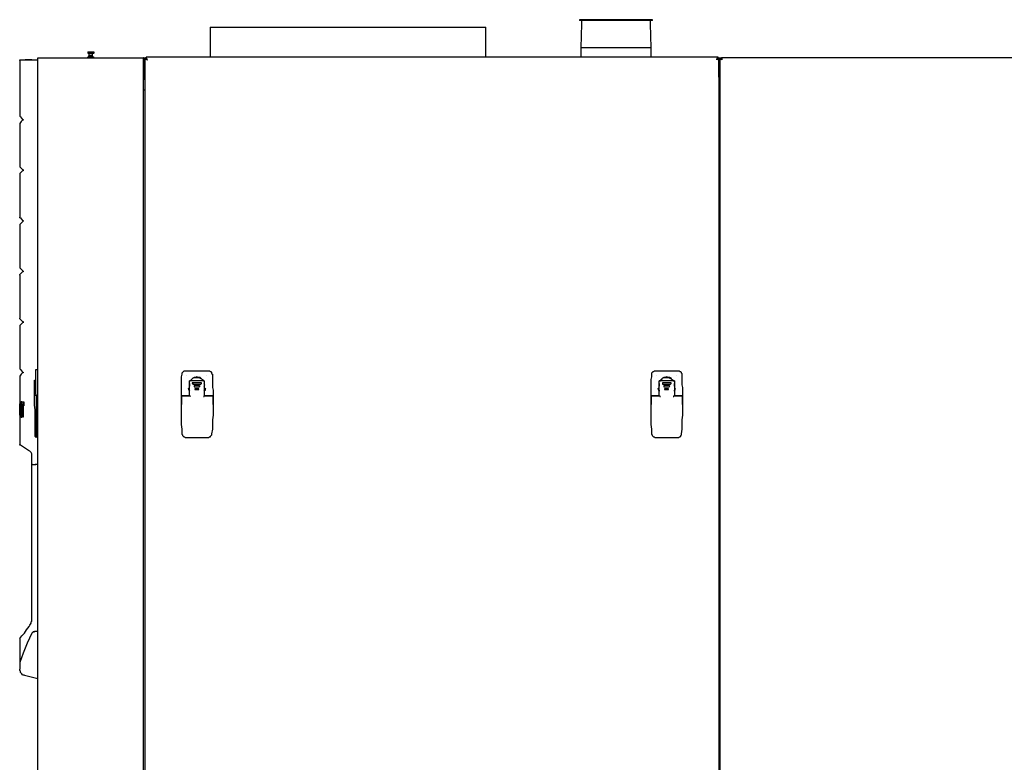
# Model space of a CAD drawing. Units: inches. Extents: x 4.71 to 12.7, y 0.9 to 10.52.
# Drawn here: x 8.61 to 10.66, y 2.76 to 4.3 of the extents above; entities that cross this region are included whole.
import ezdxf

# ---------------------------------------------------------------- set-up
doc = ezdxf.new("R2010")
doc.units = ezdxf.units.IN
doc.header["$MEASUREMENT"] = 0
doc.layers.add('Layer 1', color=7, linetype='Continuous')

msp = doc.modelspace()

# ---------------------------------------------------------------- linework, layer by layer
at = {"layer": 'Layer 1', "color": 7, "lineweight": 25}
for points in [[(9.9278, 4.3042), (9.9278, 4.3042), (9.9264, 4.3042), (9.925, 4.3042), (9.9222, 4.3042), (9.9194, 4.3042), (9.9167, 4.3042), (9.9125, 4.3042), (9.9083, 4.3042), (9.9042, 4.3042), (9.8986, 4.3042), (9.8944, 4.3042), (9.8889, 4.3042), (9.8819, 4.3042), (9.8764, 4.3042), (9.8694, 4.3042), (9.8639, 4.3042), (9.8569, 4.3042), (9.85, 4.3042), (9.8431, 4.3042), (9.8375, 4.3042), (9.8306, 4.3042), (9.825, 4.3042), (9.8181, 4.3042), (9.8125, 4.3042), (9.8069, 4.3042), (9.8014, 4.3042), (9.7972, 4.3042), (9.7931, 4.3042), (9.7889, 4.3042), (9.7861, 4.3042), (9.7833, 4.3042), (9.7806, 4.3042), (9.7792, 4.3042), (9.7778, 4.3042), (9.7764, 4.3042)], [(9.7764, 4.3042), (9.7764, 4.3028)], [(9.9278, 4.3028), (9.9278, 4.3028), (9.9264, 4.3028), (9.925, 4.3028), (9.9222, 4.3028), (9.9194, 4.3028), (9.9167, 4.3028), (9.9125, 4.3028), (9.9083, 4.3028), (9.9042, 4.3028), (9.8986, 4.3028), (9.8944, 4.3028), (9.8889, 4.3028), (9.8819, 4.3028), (9.8764, 4.3028), (9.8694, 4.3028), (9.8639, 4.3028), (9.8569, 4.3028), (9.85, 4.3028), (9.8431, 4.3028), (9.8375, 4.3028), (9.8306, 4.3028), (9.825, 4.3028), (9.8181, 4.3028), (9.8125, 4.3028), (9.8069, 4.3028), (9.8014, 4.3028), (9.7972, 4.3028), (9.7931, 4.3028), (9.7889, 4.3028), (9.7861, 4.3028), (9.7833, 4.3028), (9.7806, 4.3028), (9.7792, 4.3028), (9.7778, 4.3028), (9.7764, 4.3028)], [(9.7806, 4.2958), (9.7792, 4.2458)], [(9.7806, 4.3028), (9.7806, 4.2958)], [(9.9236, 4.2958), (9.9236, 4.3028)], [(9.925, 4.2458), (9.9236, 4.2958)], [(9.9278, 4.3028), (9.9278, 4.3042)], [(9.0097, 4.2889), (9.0097, 4.2889), (9.0111, 4.2889), (9.0125, 4.2889), (9.0139, 4.2889), (9.0167, 4.2889), (9.0194, 4.2889), (9.0236, 4.2889), (9.0278, 4.2889), (9.0319, 4.2889), (9.0375, 4.2889), (9.0431, 4.2889), (9.05, 4.2889), (9.0569, 4.2889), (9.0639, 4.2889), (9.0708, 4.2889), (9.0792, 4.2889), (9.0875, 4.2889), (9.0972, 4.2889), (9.1069, 4.2889), (9.1167, 4.2889), (9.1264, 4.2889), (9.1375, 4.2889), (9.1472, 4.2889), (9.1583, 4.2889), (9.1708, 4.2889), (9.1819, 4.2889), (9.1944, 4.2889), (9.2056, 4.2889), (9.2181, 4.2889), (9.2306, 4.2889), (9.2431, 4.2889), (9.2556, 4.2889), (9.2681, 4.2889), (9.2819, 4.2889), (9.2944, 4.2889), (9.3069, 4.2889), (9.3194, 4.2889), (9.3333, 4.2889), (9.3458, 4.2889), (9.3583, 4.2889), (9.3708, 4.2889), (9.3833, 4.2889), (9.3944, 4.2889), (9.4069, 4.2889), (9.4181, 4.2889), (9.4306, 4.2889), (9.4417, 4.2889), (9.4528, 4.2889), (9.4625, 4.2889), (9.4736, 4.2889), (9.4833, 4.2889), (9.4931, 4.2889), (9.5014, 4.2889), (9.5097, 4.2889), (9.5181, 4.2889), (9.5264, 4.2889), (9.5333, 4.2889), (9.5403, 4.2889), (9.5472, 4.2889), (9.5528, 4.2889), (9.5583, 4.2889), (9.5639, 4.2889), (9.5681, 4.2889), (9.5708, 4.2889), (9.575, 4.2889), (9.5778, 4.2889), (9.5792, 4.2889), (9.5806, 4.2889), (9.5819, 4.2889)], [(9.0097, 4.2889), (9.0097, 4.2264)], [(9.5819, 4.2264), (9.5819, 4.2889)], [(8.7556, 4.2375), (8.7556, 4.2347)], [(8.7556, 4.2375), (8.7681, 4.2375)], [(8.7556, 4.2347), (8.7583, 4.2333)], [(8.7556, 4.2347), (8.7681, 4.2347)], [(8.7583, 4.2292), (8.7583, 4.2333)], [(8.7653, 4.2333), (8.7583, 4.2333)], [(8.7681, 4.2347), (8.7653, 4.2333)], [(8.7653, 4.2292), (8.7653, 4.2333)], [(8.7681, 4.2375), (8.7681, 4.2347)], [(9.8889, 4.2458), (9.8833, 4.2458), (9.8764, 4.2458), (9.8708, 4.2458), (9.8639, 4.2458), (9.8583, 4.2458), (9.8514, 4.2458), (9.8444, 4.2458), (9.8375, 4.2458), (9.8319, 4.2458), (9.825, 4.2458), (9.8194, 4.2458), (9.8139, 4.2458), (9.8083, 4.2458), (9.8028, 4.2458), (9.7986, 4.2458), (9.7944, 4.2458), (9.7903, 4.2458), (9.7875, 4.2458), (9.7847, 4.2458), (9.7819, 4.2458), (9.7806, 4.2458), (9.7792, 4.2458)], [(9.7792, 4.2458), (9.7792, 4.2264)], [(9.925, 4.2458), (9.925, 4.2458), (9.9236, 4.2458), (9.9208, 4.2458), (9.9194, 4.2458), (9.9153, 4.2458), (9.9125, 4.2458), (9.9083, 4.2458), (9.9042, 4.2458), (9.9, 4.2458), (9.8944, 4.2458), (9.8889, 4.2458)], [(9.925, 4.2264), (9.925, 4.2458)], [(8.6139, 4.2208), (8.6139, 4.2208)], [(8.6139, 4.2208), (8.6264, 4.2208), (8.6403, 4.2208)], [(8.6389, 4.2208), (8.625, 4.2208), (8.6139, 4.2194)], [(8.6139, 4.2194), (8.6139, 4.2194), (8.6139, 4.2208)], [(8.6139, 4.2194), (8.6139, 4.1042)], [(8.6403, 4.2208), (8.6403, 4.2208), (8.6417, 4.2208), (8.6431, 4.2208), (8.6444, 4.2208)], [(8.6444, 4.2208), (8.6458, 4.2208), (8.6486, 4.2208), (8.6514, 4.2208)], [(8.6514, 4.225), (8.6514, 4.225), (8.6528, 4.225), (8.6542, 4.225), (8.6556, 4.225)], [(8.6514, 1.1208), (8.6514, 4.225)], [(8.6556, 4.225), (8.8667, 4.225)], [(8.7569, 4.2278), (8.7556, 4.2264)], [(8.7556, 4.225), (8.7556, 4.2264)], [(8.7569, 4.2264), (8.7556, 4.2264)], [(8.7569, 4.2292), (8.7569, 4.2264)], [(8.7583, 4.2292), (8.7583, 4.2292), (8.7569, 4.2292)], [(8.7653, 4.2264), (8.7653, 4.2264), (8.7639, 4.2264), (8.7625, 4.2264), (8.7611, 4.2264), (8.7597, 4.2264), (8.7583, 4.2264), (8.7569, 4.2264)], [(8.7569, 4.2264), (8.7569, 4.2264)], [(8.7653, 4.2292), (8.7639, 4.2292), (8.7625, 4.2292), (8.7611, 4.2292), (8.7597, 4.2292), (8.7583, 4.2292)], [(8.7597, 4.2264), (8.7597, 4.225)], [(8.7639, 4.225), (8.7639, 4.2264)], [(8.7653, 4.2264), (8.7653, 4.2292)], [(8.7653, 4.2292), (8.7653, 4.2292)], [(8.7653, 4.2278), (8.7681, 4.2264)], [(8.7681, 4.2264), (8.7653, 4.2264)], [(8.7653, 4.2264), (8.7653, 4.2264)], [(8.7681, 4.225), (8.7681, 4.2264)], [(8.8667, 4.225), (8.8681, 4.225), (8.8694, 4.225), (8.8708, 4.225)], [(8.8708, 1.1208), (8.8708, 4.225)], [(8.8736, 4.2208), (8.8736, 4.2222), (8.8722, 4.2236), (8.8722, 4.225), (8.8708, 4.225)], [(8.8708, 4.2208), (8.8708, 4.2222)], [(8.8708, 4.1847), (8.8708, 4.2208)], [(8.8736, 4.225), (8.8736, 4.2236)], [(8.8736, 4.225), (8.875, 4.225)], [(8.8736, 4.225), (8.875, 4.2236)], [(8.8764, 4.2236), (8.8736, 4.2236)], [(8.8736, 4.2236), (8.875, 4.2236), (8.875, 4.2222), (8.8764, 4.2222), (8.8778, 4.2222), (8.8792, 4.2208)], [(8.8736, 4.2236), (8.8736, 1.1181)], [(8.8736, 4.1847), (8.8736, 4.2208)], [(8.8764, 4.225), (8.8764, 4.225), (8.875, 4.225), (8.875, 4.2236)], [(8.8764, 4.2236), (8.8764, 4.2264)], [(10.0639, 4.2264), (8.8764, 4.2264)], [(8.8792, 4.2208), (8.8778, 4.2236), (8.8764, 4.225), (8.8764, 4.2264)], [(8.8764, 4.2264), (8.8764, 4.2264)], [(9.0097, 4.2264), (8.8764, 4.2264)], [(8.8778, 4.2264), (8.8764, 4.2264)], [(8.8764, 4.2236), (8.8764, 4.2236), (8.8764, 4.2222), (8.8778, 4.2222), (8.8778, 4.2208), (8.8792, 4.2208)], [(8.8792, 4.2208), (8.8778, 4.2222), (8.8778, 4.2236), (8.8764, 4.2236)], [(8.8764, 4.2236), (8.8778, 4.2222), (8.8792, 4.2222)], [(8.8778, 4.2236), (8.8778, 4.2236), (8.8764, 4.2236), (8.8764, 4.2222)], [(8.8764, 4.2222), (8.8778, 4.2222), (8.8792, 4.2222)], [(9.7792, 4.2264), (9.5819, 4.2264)], [(10.0639, 4.2264), (9.925, 4.2264)], [(10.0639, 4.2264), (10.0625, 4.225), (10.0611, 4.2236), (10.0611, 4.2222), (10.0611, 4.2208)], [(10.0639, 4.2236), (10.0625, 4.2236), (10.0611, 4.2222), (10.0611, 4.2208)], [(10.0611, 4.2208), (10.0611, 4.2222), (10.0625, 4.2222), (10.0639, 4.2236)], [(10.0611, 4.2208), (10.0625, 4.2222), (10.0639, 4.2222), (10.0653, 4.2236)], [(10.0611, 4.2208), (10.0611, 4.2208)], [(10.0639, 4.2264), (10.0625, 4.2264)], [(10.0639, 4.2236), (10.0639, 4.2264)], [(10.0639, 4.2264), (10.0639, 4.2264)], [(10.0639, 4.225), (10.0653, 4.225)], [(10.0639, 4.2236), (10.0653, 4.2236)], [(10.0653, 4.225), (10.0708, 4.225)], [(10.0653, 4.225), (10.0653, 4.225), (10.0653, 4.2236), (10.0653, 4.2222), (10.0653, 4.2208)], [(10.0653, 4.2236), (10.0653, 1.1181)], [(10.0653, 4.2236), (10.0708, 4.2236)], [(10.0653, 4.1847), (10.0653, 4.2208)], [(10.0681, 1.1194), (10.0681, 4.2222)], [(10.0681, 4.2222), (10.0694, 4.2222)], [(10.0681, 4.2222), (10.0681, 4.2222), (10.0694, 4.2222), (10.0708, 4.2222), (10.0722, 4.2208)], [(10.0694, 4.2222), (10.0708, 4.2222), (10.0722, 4.2208)], [(10.0708, 4.225), (10.0708, 4.2236)], [(11.2278, 4.225), (10.0708, 4.225)], [(10.0722, 4.2208), (10.0722, 4.2222), (10.0722, 4.2236), (10.0722, 4.225), (10.0708, 4.225)], [(10.0708, 4.225), (10.0708, 4.225)], [(10.0708, 4.2236), (10.0708, 4.225)], [(10.0722, 4.2208), (10.0722, 4.2222), (10.0722, 4.2236), (10.0708, 4.2236)], [(10.0708, 4.2236), (10.0708, 4.2236)], [(10.0722, 4.2208), (10.0722, 4.2208)], [(8.8708, 4.1847), (8.8722, 4.1847), (8.8722, 4.1833), (8.8722, 4.1819), (8.8736, 4.1819), (8.8736, 4.1806)], [(8.8708, 4.1806), (8.8736, 4.1806)], [(8.8736, 4.1847), (8.8736, 4.1847), (8.8736, 4.1833)], [(10.0653, 4.1847), (10.0653, 4.1847), (10.0653, 4.1833), (10.0653, 4.1819), (10.0653, 4.1806)], [(10.0653, 4.1806), (10.0653, 4.1806)], [(8.8708, 4.1583), (8.8708, 4.1583), (8.8722, 4.1583), (8.8736, 4.1583)], [(10.0653, 4.1583), (10.0653, 4.1583), (10.0667, 4.1583), (10.0681, 4.1583)], [(8.6139, 4.1042), (8.6139, 4.1042)], [(8.6139, 4.1042), (8.6153, 4.1028), (8.6194, 4.0972), (8.6208, 4.0972)], [(8.6208, 4.0958), (8.6194, 4.0958), (8.6167, 4.0931), (8.6139, 4.0889)], [(8.6208, 4.0972), (8.6208, 4.0972)], [(8.6208, 4.0972), (8.6208, 4.0972), (8.6208, 4.0958)], [(8.6208, 4.0972), (8.6208, 4.0972), (8.6208, 4.0958)], [(8.6208, 4.0958), (8.6208, 4.0958)], [(8.6139, 4.0889), (8.6139, 3.9986)], [(8.6139, 4.0889), (8.6139, 4.0889)], [(8.6139, 3.9986), (8.6139, 3.9986)], [(8.6139, 3.9986), (8.6153, 3.9972), (8.6194, 3.9931), (8.6208, 3.9917)], [(8.6208, 3.9903), (8.6194, 3.9903), (8.6167, 3.9875), (8.6139, 3.9847)], [(8.6208, 3.9931), (8.6208, 3.9931), (8.6208, 3.9917), (8.6208, 3.9903)], [(8.6208, 3.9917), (8.6208, 3.9917)], [(8.6208, 3.9917), (8.6208, 3.9917), (8.6208, 3.9903)], [(8.6208, 3.9903), (8.6208, 3.9903)], [(8.6139, 3.9847), (8.6139, 3.8944)], [(8.6139, 3.9847), (8.6139, 3.9847)], [(8.6139, 3.8931), (8.6139, 3.8931), (8.6139, 3.8944)], [(8.6139, 3.8931), (8.6153, 3.8931), (8.6194, 3.8875), (8.6208, 3.8875)], [(8.6208, 3.8861), (8.6194, 3.8847), (8.6167, 3.8819), (8.6139, 3.8792)], [(8.6208, 3.8875), (8.6208, 3.8875)], [(8.6208, 3.8875), (8.6208, 3.8875), (8.6208, 3.8861)], [(8.6208, 3.8875), (8.6208, 3.8875), (8.6208, 3.8861)], [(8.6208, 3.8861), (8.6208, 3.8861)], [(8.6139, 3.8792), (8.6139, 3.7889)], [(8.6139, 3.8792), (8.6139, 3.8792)], [(8.6139, 3.7889), (8.6139, 3.7889)], [(8.6139, 3.7889), (8.6153, 3.7875), (8.6194, 3.7833), (8.6208, 3.7819)], [(8.6208, 3.7806), (8.6194, 3.7806), (8.6167, 3.7778), (8.6139, 3.775)], [(8.6139, 3.7736), (8.6139, 3.7736), (8.6139, 3.775)], [(8.6139, 3.7736), (8.6139, 3.6847)], [(8.6208, 3.7819), (8.6208, 3.7819)], [(8.6208, 3.7819), (8.6208, 3.7819), (8.6208, 3.7806)], [(8.6208, 3.7819), (8.6208, 3.7819), (8.6208, 3.7806)], [(8.6208, 3.7806), (8.6208, 3.7806)], [(8.6139, 3.6833), (8.6139, 3.6833), (8.6139, 3.6847)], [(8.6139, 3.6833), (8.6153, 3.6819), (8.6194, 3.6778), (8.6208, 3.6778)], [(8.6208, 3.6764), (8.6194, 3.675), (8.6167, 3.6722), (8.6139, 3.6694)], [(8.6139, 3.6694), (8.6139, 3.5792)], [(8.6139, 3.6694), (8.6139, 3.6694)], [(8.6208, 3.6778), (8.6208, 3.6778)], [(8.6208, 3.6778), (8.6208, 3.6778), (8.6208, 3.6764)], [(8.6208, 3.6778), (8.6208, 3.6778), (8.6208, 3.6764), (8.6208, 3.675)], [(8.6208, 3.6764), (8.6208, 3.6764)], [(8.6139, 3.5792), (8.6139, 3.5792)], [(8.6139, 3.5792), (8.6153, 3.5778), (8.6194, 3.5722), (8.6208, 3.5722)], [(8.6208, 3.5708), (8.6194, 3.5708), (8.6167, 3.5681), (8.6139, 3.5639)], [(8.6139, 3.5639), (8.6139, 3.5111)], [(8.6139, 3.5639), (8.6139, 3.5639)], [(8.6208, 3.5722), (8.6208, 3.5722)], [(8.6208, 3.5722), (8.6208, 3.5722), (8.6208, 3.5708)], [(8.6208, 3.5722), (8.6208, 3.5722), (8.6208, 3.5708)], [(8.6208, 3.5708), (8.6208, 3.5708)], [(8.6472, 3.5764), (8.6472, 3.5764), (8.6472, 3.5778)], [(8.6472, 3.5778), (8.6514, 3.5778)], [(8.6472, 3.5694), (8.6472, 3.5708), (8.6472, 3.5722), (8.6472, 3.5736), (8.6472, 3.575), (8.6472, 3.5764)], [(8.6472, 3.5264), (8.6472, 3.5306), (8.6472, 3.5361), (8.6472, 3.5417), (8.6472, 3.5472), (8.6472, 3.5528), (8.6472, 3.5583), (8.6472, 3.5639), (8.6472, 3.5694)], [(8.6514, 3.5764), (8.6514, 3.5764), (8.6514, 3.5778)], [(8.95, 3.5236), (8.95, 3.5292), (8.95, 3.5347), (8.95, 3.5403), (8.95, 3.5458), (8.95, 3.5514), (8.95, 3.5569), (8.95, 3.5625), (8.9514, 3.5681)], [(8.9514, 3.5681), (8.9514, 3.5694), (8.9514, 3.5708), (8.9528, 3.5722), (8.9542, 3.5736), (8.9556, 3.575), (8.9569, 3.575), (8.9597, 3.575)], [(8.9597, 3.575), (9.0056, 3.575)], [(8.9611, 3.5653), (8.9611, 3.5653)], [(8.9611, 3.5653), (8.9611, 3.5653)], [(8.9958, 3.5542), (8.9958, 3.5556), (8.9931, 3.5569), (8.9903, 3.5597), (8.9889, 3.5611), (8.9847, 3.5611), (8.9819, 3.5625), (8.9792, 3.5611), (8.9764, 3.5611), (8.9736, 3.5597), (8.9708, 3.5569), (8.9694, 3.5556), (8.9694, 3.5542)], [(8.9694, 3.5542), (8.9694, 3.5556), (8.9708, 3.5569), (8.9736, 3.5597), (8.9764, 3.5611), (8.9792, 3.5611), (8.9819, 3.5611), (8.9861, 3.5611), (8.9889, 3.5597), (8.9917, 3.5583), (8.9931, 3.5569), (8.9958, 3.5542)], [(9.0028, 3.5653), (9.0028, 3.5653)], [(9.0028, 3.5653), (9.0028, 3.5653)], [(9.0056, 3.575), (9.0069, 3.575), (9.0083, 3.575), (9.0097, 3.5736), (9.0111, 3.5736), (9.0125, 3.5722), (9.0125, 3.5708), (9.0125, 3.5694), (9.0139, 3.5681)], [(9.0139, 3.5681), (9.0139, 3.5625), (9.0139, 3.5569), (9.0139, 3.5514), (9.0139, 3.5458), (9.0139, 3.5403), (9.0153, 3.5347), (9.0153, 3.5292), (9.0153, 3.5236)], [(9.925, 3.5236), (9.925, 3.5292), (9.925, 3.5347), (9.925, 3.5403), (9.925, 3.5458), (9.925, 3.5514), (9.925, 3.5569), (9.9264, 3.5625), (9.9264, 3.5681)], [(9.9264, 3.5681), (9.9264, 3.5694), (9.9264, 3.5708), (9.9278, 3.5722), (9.9292, 3.5736), (9.9306, 3.5736), (9.9319, 3.575), (9.9333, 3.575), (9.9347, 3.575)], [(9.9347, 3.575), (9.9806, 3.575)], [(9.9361, 3.5653), (9.9361, 3.5653)], [(9.9361, 3.5653), (9.9361, 3.5653)], [(9.9708, 3.5542), (9.9708, 3.5556), (9.9681, 3.5569), (9.9667, 3.5597), (9.9639, 3.5611), (9.9611, 3.5611), (9.9569, 3.5625), (9.9542, 3.5611), (9.9514, 3.5611), (9.9486, 3.5597), (9.9458, 3.5569), (9.9444, 3.5556), (9.9444, 3.5542)], [(9.9444, 3.5542), (9.9444, 3.5556), (9.9472, 3.5569), (9.9486, 3.5597), (9.9514, 3.5611), (9.9542, 3.5611), (9.9583, 3.5611), (9.9611, 3.5611), (9.9639, 3.5597), (9.9667, 3.5583), (9.9681, 3.5569), (9.9708, 3.5542)], [(9.9778, 3.5653), (9.9778, 3.5653)], [(9.9778, 3.5653), (9.9778, 3.5653)], [(9.9806, 3.575), (9.9819, 3.575), (9.9833, 3.575), (9.9847, 3.5736), (9.9861, 3.5736), (9.9875, 3.5722), (9.9875, 3.5708), (9.9889, 3.5694), (9.9889, 3.5681)], [(9.9889, 3.5681), (9.9889, 3.5625), (9.9889, 3.5569), (9.9889, 3.5514), (9.9889, 3.5458), (9.9903, 3.5403), (9.9903, 3.5347), (9.9903, 3.5292), (9.9903, 3.5236)], [(8.6444, 3.5556), (8.6458, 3.5556), (8.6472, 3.5556)], [(8.6444, 3.5556), (8.6444, 3.5556)], [(8.6444, 3.5236), (8.6444, 3.5556)], [(8.9639, 3.5389), (8.9653, 3.5347)], [(8.9667, 3.5361), (8.9639, 3.5389)], [(8.9667, 3.5542), (8.9667, 3.5542)], [(8.9667, 3.5542), (8.9667, 3.5542)], [(8.9708, 3.5542), (8.9667, 3.5542)], [(8.9667, 3.5236), (8.9667, 3.5542)], [(8.9667, 3.5542), (8.9667, 3.5542), (8.9681, 3.5542)], [(8.9667, 3.5486), (8.9667, 3.5458), (8.9667, 3.5431)], [(8.9667, 3.5444), (8.9667, 3.5458), (8.9667, 3.5472)], [(8.9722, 3.5542), (8.9722, 3.5542), (8.9708, 3.5542)], [(8.9708, 3.5542), (8.9708, 3.5542)], [(8.9931, 3.5542), (8.9722, 3.5542)], [(8.9736, 3.55), (8.9736, 3.55), (8.9722, 3.55), (8.9722, 3.5486), (8.9736, 3.5486), (8.9736, 3.5472)], [(8.9722, 3.5486), (8.9722, 3.5486), (8.9736, 3.5486), (8.9736, 3.5472)], [(8.9903, 3.55), (8.9736, 3.55)], [(8.9736, 3.5472), (8.9903, 3.5472)], [(8.9736, 3.5472), (8.9903, 3.5472)], [(8.9778, 3.5444), (8.9764, 3.5444), (8.9764, 3.5431), (8.9764, 3.5417), (8.9778, 3.5417)], [(8.9764, 3.5431), (8.9764, 3.5431), (8.9764, 3.5417), (8.9778, 3.5417)], [(8.9875, 3.5444), (8.9778, 3.5444)], [(8.9778, 3.5417), (8.9875, 3.5417)], [(8.9778, 3.5417), (8.9875, 3.5417)], [(8.9778, 3.5375), (8.9778, 3.5361), (8.9792, 3.5361)], [(8.9792, 3.5375), (8.9792, 3.5375), (8.9778, 3.5375), (8.9778, 3.5361), (8.9792, 3.5361)], [(8.9847, 3.5375), (8.9792, 3.5375)], [(8.9847, 3.5361), (8.9861, 3.5361), (8.9861, 3.5375)], [(8.9847, 3.5361), (8.9861, 3.5361), (8.9861, 3.5375), (8.9847, 3.5375)], [(8.9875, 3.5417), (8.9875, 3.5417), (8.9875, 3.5431), (8.9889, 3.5431)], [(8.9903, 3.5472), (8.9903, 3.5472), (8.9917, 3.5486), (8.9917, 3.55), (8.9903, 3.55)], [(8.9903, 3.5472), (8.9903, 3.5472), (8.9917, 3.5486)], [(8.9972, 3.5542), (8.9931, 3.5542)], [(8.9931, 3.5542), (8.9931, 3.5542)], [(8.9931, 3.5542), (8.9931, 3.5542)], [(8.9958, 3.5542), (8.9958, 3.5542), (8.9972, 3.5542)], [(8.9972, 3.5542), (8.9972, 3.5542)], [(8.9972, 3.5542), (8.9972, 3.5542)], [(8.9972, 3.5542), (8.9972, 3.5236)], [(8.9972, 3.5431), (8.9986, 3.5458), (8.9972, 3.5486)], [(8.9972, 3.5472), (8.9972, 3.5458), (8.9972, 3.5444)], [(9, 3.5389), (8.9986, 3.5361)], [(9, 3.5347), (9, 3.5389)], [(9.9389, 3.5389), (9.9403, 3.5347)], [(9.9417, 3.5361), (9.9389, 3.5389)], [(9.9417, 3.5542), (9.9417, 3.5542)], [(9.9417, 3.5542), (9.9417, 3.5542)], [(9.9458, 3.5542), (9.9417, 3.5542)], [(9.9417, 3.5236), (9.9417, 3.5542)], [(9.9417, 3.5542), (9.9417, 3.5542), (9.9431, 3.5542), (9.9444, 3.5542)], [(9.9417, 3.5486), (9.9417, 3.5458), (9.9417, 3.5431)], [(9.9417, 3.5444), (9.9417, 3.5458), (9.9417, 3.5472)], [(9.9472, 3.5542), (9.9472, 3.5542), (9.9458, 3.5542)], [(9.9458, 3.5542), (9.9458, 3.5542)], [(9.9681, 3.5542), (9.9472, 3.5542)], [(9.9486, 3.55), (9.9486, 3.55), (9.9486, 3.5486), (9.9486, 3.5472)], [(9.9653, 3.55), (9.9486, 3.55)], [(9.9486, 3.5486), (9.9486, 3.5486), (9.9486, 3.5472)], [(9.9486, 3.5472), (9.9653, 3.5472)], [(9.9486, 3.5472), (9.9653, 3.5472)], [(9.9528, 3.5444), (9.9514, 3.5444), (9.9514, 3.5431), (9.9514, 3.5417), (9.9528, 3.5417)], [(9.9514, 3.5431), (9.9514, 3.5431), (9.9514, 3.5417), (9.9528, 3.5417)], [(9.9625, 3.5444), (9.9528, 3.5444)], [(9.9528, 3.5417), (9.9625, 3.5417)], [(9.9528, 3.5417), (9.9625, 3.5417)], [(9.9528, 3.5375), (9.9528, 3.5361), (9.9542, 3.5361)], [(9.9542, 3.5375), (9.9542, 3.5375), (9.9528, 3.5375), (9.9528, 3.5361), (9.9542, 3.5361)], [(9.9597, 3.5375), (9.9542, 3.5375)], [(9.9597, 3.5361), (9.9611, 3.5361), (9.9611, 3.5375)], [(9.9597, 3.5361), (9.9611, 3.5361), (9.9611, 3.5375), (9.9597, 3.5375)], [(9.9625, 3.5417), (9.9625, 3.5417), (9.9639, 3.5431), (9.9625, 3.5444)], [(9.9625, 3.5417), (9.9625, 3.5417), (9.9639, 3.5431)], [(9.9653, 3.5472), (9.9653, 3.5472), (9.9667, 3.5486), (9.9667, 3.55), (9.9653, 3.55)], [(9.9653, 3.5472), (9.9653, 3.5472), (9.9667, 3.5486)], [(9.9722, 3.5542), (9.9681, 3.5542)], [(9.9681, 3.5542), (9.9681, 3.5542)], [(9.9681, 3.5542), (9.9681, 3.5542)], [(9.9708, 3.5542), (9.9708, 3.5542), (9.9722, 3.5542)], [(9.9736, 3.5542), (9.9722, 3.5542)], [(9.9736, 3.5542), (9.9736, 3.5542)], [(9.9736, 3.5542), (9.9736, 3.5236)], [(9.9736, 3.5431), (9.9736, 3.5458), (9.9736, 3.5486)], [(9.9736, 3.5472), (9.9736, 3.5458), (9.9736, 3.5444)], [(9.975, 3.5389), (9.9736, 3.5361)], [(9.975, 3.5347), (9.975, 3.5389)], [(8.6444, 3.5236), (8.6444, 3.5236), (8.6444, 3.525), (8.6458, 3.525)], [(8.6458, 3.4458), (8.6458, 3.4556), (8.6458, 3.4653), (8.6458, 3.475), (8.6458, 3.4847), (8.6458, 3.4944), (8.6444, 3.5042), (8.6444, 3.5139), (8.6444, 3.5236)], [(8.6458, 3.525), (8.6486, 3.525)], [(8.6472, 3.5264), (8.6472, 3.525)], [(8.6486, 3.525), (8.6472, 3.525)], [(8.6486, 3.5236), (8.6486, 3.5236), (8.6486, 3.525)], [(8.6486, 3.525), (8.6486, 3.525)], [(8.6486, 3.525), (8.6486, 3.525), (8.6486, 3.5236)], [(8.6486, 3.5222), (8.6486, 3.5222), (8.6486, 3.5236)], [(8.6486, 3.4458), (8.6486, 3.4556), (8.6486, 3.4653), (8.6486, 3.475), (8.6486, 3.4847), (8.6486, 3.4944), (8.6486, 3.5042), (8.6486, 3.5139), (8.6486, 3.5236)], [(8.6486, 3.45), (8.6486, 3.5222)], [(8.6486, 3.5222), (8.6486, 3.5222)], [(8.6486, 3.5222), (8.6486, 3.5222)], [(8.6514, 3.5222), (8.6486, 3.5222)], [(8.6514, 3.5222), (8.6514, 3.5222)], [(8.95, 3.5222), (8.95, 3.5222), (8.95, 3.5236)], [(8.95, 3.5236), (8.95, 3.5236)], [(8.95, 3.5236), (8.95, 3.5236)], [(8.9597, 3.5236), (8.95, 3.5236)], [(8.9667, 3.5236), (8.95, 3.5236)], [(8.95, 3.5222), (8.95, 3.5222), (8.95, 3.5236)], [(8.95, 3.5236), (8.9667, 3.5236)], [(8.95, 3.5222), (8.95, 3.5222), (8.95, 3.5236)], [(8.95, 3.5208), (8.95, 3.5222)], [(8.95, 3.5222), (8.95, 3.5125), (8.95, 3.5056)], [(8.9514, 3.4444), (8.9514, 3.4542), (8.95, 3.4639), (8.95, 3.4736), (8.95, 3.4833), (8.95, 3.4931), (8.95, 3.5028), (8.95, 3.5125), (8.95, 3.5222)], [(8.9597, 3.5236), (8.9597, 3.5236)], [(8.9611, 3.5236), (8.9611, 3.5236), (8.9597, 3.5236)], [(8.9653, 3.5361), (8.9667, 3.5361)], [(8.9667, 3.5347), (8.9653, 3.5361)], [(8.9653, 3.5347), (8.9653, 3.5347), (8.9667, 3.5333)], [(8.9653, 3.5347), (8.9653, 3.5347)], [(8.9667, 3.5236), (8.9667, 3.5236)], [(8.9667, 3.5236), (8.9667, 3.5236), (8.9681, 3.5236), (8.9681, 3.5222)], [(8.9792, 3.5361), (8.9847, 3.5361)], [(8.9792, 3.5361), (8.9847, 3.5361)], [(8.9958, 3.5222), (8.9958, 3.5222), (8.9972, 3.5222), (8.9972, 3.5236)], [(8.9986, 3.5361), (8.9972, 3.5347)], [(8.9972, 3.5333), (8.9986, 3.5347)], [(9.0139, 3.5236), (8.9972, 3.5236)], [(8.9972, 3.5236), (9.0139, 3.5236)], [(8.9972, 3.5236), (8.9972, 3.5236)], [(8.9986, 3.5361), (8.9986, 3.5361)], [(8.9986, 3.5347), (9, 3.5347)], [(9.0042, 3.5236), (9.0042, 3.5236)], [(9.0042, 3.5236), (9.0042, 3.5236)], [(9.0042, 3.5236), (9.0042, 3.5236)], [(9.0139, 3.5236), (9.0042, 3.5236)], [(9.0153, 3.5222), (9.0153, 3.5125), (9.0153, 3.5028), (9.0153, 3.4931), (9.0153, 3.4833), (9.0139, 3.4736), (9.0139, 3.4639), (9.0139, 3.4542), (9.0125, 3.4444)], [(9.0153, 3.5236), (9.0153, 3.5236), (9.0139, 3.5236)], [(9.0139, 3.5236), (9.0139, 3.5236), (9.0153, 3.5222)], [(9.0139, 3.5236), (9.0139, 3.5236), (9.0153, 3.5222)], [(9.0153, 3.5236), (9.0153, 3.5222)], [(9.0153, 3.5236), (9.0153, 3.5236)], [(9.0153, 3.5222), (9.0153, 3.5222), (9.0153, 3.5208)], [(9.0153, 3.5056), (9.0153, 3.5125), (9.0153, 3.5222)], [(9.925, 3.5222), (9.925, 3.5222), (9.925, 3.5236)], [(9.925, 3.5236), (9.925, 3.5236)], [(9.925, 3.5236), (9.925, 3.5236)], [(9.9347, 3.5236), (9.925, 3.5236)], [(9.9417, 3.5236), (9.925, 3.5236)], [(9.925, 3.5222), (9.925, 3.5222), (9.925, 3.5236)], [(9.925, 3.5236), (9.9417, 3.5236)], [(9.925, 3.5222), (9.925, 3.5222), (9.925, 3.5236)], [(9.925, 3.5208), (9.925, 3.5222)], [(9.925, 3.5222), (9.925, 3.5125), (9.925, 3.5056)], [(9.9264, 3.4444), (9.9264, 3.4542), (9.925, 3.4639), (9.925, 3.4736), (9.925, 3.4833), (9.925, 3.4931), (9.925, 3.5028), (9.925, 3.5125), (9.925, 3.5222)], [(9.9347, 3.5236), (9.9347, 3.5236)], [(9.9361, 3.5236), (9.9361, 3.5236)], [(9.9403, 3.5347), (9.9417, 3.5347), (9.9417, 3.5333)], [(9.9403, 3.5347), (9.9403, 3.5347)], [(9.9417, 3.5361), (9.9417, 3.5361)], [(9.9417, 3.5347), (9.9417, 3.5361)], [(9.9417, 3.5236), (9.9417, 3.5236)], [(9.9417, 3.5236), (9.9417, 3.5236), (9.9431, 3.5236), (9.9431, 3.5222), (9.9444, 3.5222)], [(9.9542, 3.5361), (9.9597, 3.5361)], [(9.9542, 3.5361), (9.9597, 3.5361)], [(9.9708, 3.5222), (9.9708, 3.5222), (9.9722, 3.5222), (9.9722, 3.5236)], [(9.9722, 3.5236), (9.9889, 3.5236)], [(9.9736, 3.5236), (9.9736, 3.5236), (9.9722, 3.5236)], [(9.9736, 3.5361), (9.9736, 3.5347)], [(9.9736, 3.5361), (9.9736, 3.5361)], [(9.9736, 3.5333), (9.9736, 3.5347), (9.975, 3.5347)], [(9.9889, 3.5236), (9.9736, 3.5236)], [(9.975, 3.5347), (9.975, 3.5347)], [(9.9792, 3.5236), (9.9792, 3.5236)], [(9.9792, 3.5236), (9.9792, 3.5236)], [(9.9792, 3.5236), (9.9792, 3.5236)], [(9.9903, 3.5236), (9.9792, 3.5236)], [(9.9903, 3.5222), (9.9903, 3.5125), (9.9903, 3.5028), (9.9903, 3.4931), (9.9903, 3.4833), (9.9889, 3.4736), (9.9889, 3.4639), (9.9889, 3.4542), (9.9875, 3.4444)], [(9.9889, 3.5236), (9.9889, 3.5236), (9.9903, 3.5236), (9.9903, 3.5222)], [(9.9889, 3.5236), (9.9889, 3.5236), (9.9903, 3.5236), (9.9903, 3.5222)], [(9.9903, 3.5236), (9.9903, 3.5222)], [(9.9903, 3.5236), (9.9903, 3.5236)], [(9.9903, 3.5236), (9.9903, 3.5236)], [(9.9903, 3.5222), (9.9903, 3.5222), (9.9903, 3.5208)], [(9.9903, 3.5056), (9.9903, 3.5125), (9.9903, 3.5222)], [(8.6139, 3.5111), (8.6139, 3.5111)], [(8.6139, 3.5111), (8.6139, 3.5111), (8.6153, 3.5111)], [(8.6139, 3.5111), (8.6139, 3.5069)], [(8.6139, 3.5069), (8.6139, 3.5069)], [(8.6139, 3.4986), (8.6139, 3.5069)], [(8.6139, 3.5069), (8.6139, 3.5069)], [(8.6139, 3.5069), (8.6139, 3.5069)], [(8.6153, 3.5028), (8.6153, 3.5042), (8.6139, 3.5056), (8.6139, 3.5069)], [(8.6139, 3.5069), (8.6139, 3.5)], [(8.6139, 3.5), (8.6139, 3.5)], [(8.6139, 3.5), (8.6139, 3.5)], [(8.6139, 3.4986), (8.6139, 3.4986), (8.6139, 3.5)], [(8.6139, 3.5), (8.6139, 3.4917)], [(8.6139, 3.5), (8.6139, 3.5)], [(8.6139, 3.5), (8.6139, 3.5)], [(8.6139, 3.4917), (8.6139, 3.5)], [(8.6139, 3.5), (8.6139, 3.5)], [(8.6139, 3.4986), (8.6139, 3.4986)], [(8.6139, 3.4986), (8.6139, 3.4986)], [(8.6139, 3.4986), (8.6139, 3.4986)], [(8.6139, 3.4986), (8.6139, 3.4931)], [(8.6153, 3.5111), (8.6153, 3.5111)], [(8.6153, 3.5111), (8.6153, 3.5028)], [(8.6153, 3.5111), (8.6153, 3.5111)], [(8.6167, 3.4931), (8.6167, 3.4931), (8.6153, 3.4931), (8.6153, 3.4944), (8.6153, 3.4958), (8.6153, 3.4972), (8.6153, 3.4986), (8.6153, 3.5), (8.6153, 3.5014), (8.6153, 3.5028), (8.6153, 3.5042), (8.6153, 3.5056), (8.6153, 3.5069), (8.6153, 3.5083), (8.6153, 3.5097), (8.6167, 3.5111), (8.6181, 3.5111), (8.6181, 3.5097)], [(8.6153, 3.5111), (8.6153, 3.5111)], [(8.6153, 3.5069), (8.6153, 3.5111)], [(8.6181, 3.5014), (8.6181, 3.5028), (8.6181, 3.5042), (8.6181, 3.5056), (8.6167, 3.5069), (8.6167, 3.5056), (8.6167, 3.5042), (8.6153, 3.5042), (8.6153, 3.5028), (8.6167, 3.5028), (8.6167, 3.5014), (8.6167, 3.5)], [(8.6153, 3.5028), (8.6153, 3.5028)], [(8.6153, 3.5028), (8.6153, 3.5028)], [(8.6167, 3.4972), (8.6181, 3.4972), (8.6181, 3.4958), (8.6181, 3.4944), (8.6181, 3.4931), (8.6181, 3.4917), (8.6181, 3.4903), (8.6181, 3.4889), (8.6181, 3.4875), (8.6181, 3.4861), (8.6181, 3.4847), (8.6181, 3.4833), (8.6181, 3.4819), (8.6181, 3.4806), (8.6181, 3.4792), (8.6167, 3.4792), (8.6153, 3.4792), (8.6153, 3.4806), (8.6153, 3.4819)], [(8.6181, 3.5111), (8.6167, 3.5111)], [(8.6167, 3.5), (8.6167, 3.5), (8.6167, 3.5014), (8.6167, 3.5028), (8.6167, 3.5042), (8.6167, 3.5056), (8.6167, 3.5069), (8.6181, 3.5069)], [(8.6167, 3.5), (8.6167, 3.4972)], [(8.6181, 3.4972), (8.6167, 3.5)], [(8.6167, 3.4792), (8.6167, 3.4792), (8.6181, 3.4792), (8.6181, 3.4806), (8.6181, 3.4819), (8.6181, 3.4833), (8.6194, 3.4847), (8.6194, 3.4861), (8.6194, 3.4875), (8.6194, 3.4889), (8.6194, 3.4903), (8.6194, 3.4917), (8.6181, 3.4931), (8.6181, 3.4944), (8.6181, 3.4958), (8.6181, 3.4972)], [(8.6181, 3.5111), (8.6181, 3.5111), (8.6194, 3.5111), (8.6208, 3.5111), (8.6222, 3.5111)], [(8.6181, 3.5111), (8.6181, 3.5111)], [(8.6181, 3.5028), (8.6181, 3.5111)], [(8.6181, 3.5111), (8.6181, 3.5111)], [(8.6181, 3.5097), (8.6181, 3.5014)], [(8.6181, 3.5097), (8.6181, 3.5097)], [(8.6194, 3.5069), (8.6181, 3.5069), (8.6181, 3.5056), (8.6181, 3.5042), (8.6181, 3.5028)], [(8.6181, 3.5028), (8.6181, 3.5028)], [(8.6181, 3.5014), (8.6181, 3.5028)], [(8.6181, 3.5028), (8.6194, 3.5028)], [(8.6181, 3.5014), (8.6181, 3.5014)], [(8.6181, 3.5014), (8.6181, 3.5014)], [(8.6181, 3.5014), (8.6181, 3.5014)], [(8.6194, 3.5069), (8.6194, 3.5069)], [(8.6194, 3.5069), (8.6194, 3.5069)], [(8.6194, 3.4847), (8.6194, 3.5069)], [(8.6194, 3.5028), (8.6194, 3.5042), (8.6194, 3.5056), (8.6194, 3.5069)], [(8.6194, 3.5028), (8.6194, 3.5028)], [(8.6222, 3.5028), (8.6208, 3.5042), (8.6208, 3.5056), (8.6208, 3.5069)], [(8.6208, 3.5069), (8.6208, 3.4847)], [(8.6208, 3.5069), (8.6208, 3.5069)], [(8.6208, 3.5069), (8.6208, 3.5069)], [(8.6208, 3.4847), (8.6208, 3.5069)], [(8.6222, 3.5111), (8.6222, 3.5111)], [(8.6222, 3.5111), (8.6222, 3.5028)], [(8.6222, 3.5111), (8.6222, 3.5111)], [(8.6222, 3.5111), (8.6222, 3.5111)], [(8.6222, 3.5028), (8.6222, 3.5111)], [(8.6222, 3.5028), (8.6222, 3.5028)], [(8.6222, 3.5028), (8.6222, 3.5028)], [(8.6222, 3.5028), (8.6222, 3.5028)], [(8.95, 3.5056), (8.95, 3.5056)], [(9.0153, 3.5056), (9.0153, 3.5056)], [(9.925, 3.5056), (9.925, 3.5056)], [(9.9903, 3.5056), (9.9903, 3.5056)], [(8.6139, 3.4931), (8.6139, 3.4931)], [(8.6139, 3.4847), (8.6139, 3.4931)], [(8.6139, 3.4931), (8.6139, 3.4931)], [(8.6139, 3.4931), (8.6139, 3.4931)], [(8.6139, 3.4931), (8.6139, 3.4931)], [(8.6139, 3.4931), (8.6139, 3.4931)], [(8.6139, 3.4931), (8.6139, 3.4931)], [(8.6139, 3.4917), (8.6139, 3.4917), (8.6139, 3.4931)], [(8.6139, 3.4917), (8.6139, 3.4917)], [(8.6139, 3.4917), (8.6139, 3.4917)], [(8.6139, 3.4917), (8.6139, 3.4833)], [(8.6139, 3.4917), (8.6139, 3.4917)], [(8.6139, 3.4833), (8.6139, 3.4847), (8.6153, 3.4861), (8.6153, 3.4889)], [(8.6139, 3.4833), (8.6139, 3.4833), (8.6139, 3.4847)], [(8.6139, 3.4833), (8.6139, 3.4833)], [(8.6139, 3.4833), (8.6139, 3.4833)], [(8.6139, 3.4833), (8.6139, 3.4792)], [(8.6139, 3.4792), (8.6139, 3.4792)], [(8.6153, 3.4792), (8.6153, 3.4792), (8.6139, 3.4792)], [(8.6139, 3.4792), (8.6139, 3.4222)], [(8.6153, 3.4903), (8.6153, 3.4903)], [(8.6153, 3.4819), (8.6153, 3.4903)], [(8.6153, 3.4903), (8.6153, 3.4903)], [(8.6167, 3.4833), (8.6167, 3.4833), (8.6167, 3.4847), (8.6167, 3.4861), (8.6167, 3.4875), (8.6167, 3.4889), (8.6153, 3.4889), (8.6153, 3.4903)], [(8.6153, 3.4903), (8.6153, 3.4903)], [(8.6153, 3.4889), (8.6153, 3.4889), (8.6153, 3.4875)], [(8.6153, 3.4889), (8.6153, 3.4889)], [(8.6153, 3.4875), (8.6153, 3.4792)], [(8.6153, 3.4819), (8.6153, 3.4819)], [(8.6153, 3.4792), (8.6153, 3.4806)], [(8.6153, 3.4792), (8.6153, 3.4792)], [(8.6153, 3.4792), (8.6153, 3.4792)], [(8.6153, 3.4792), (8.6153, 3.4792)], [(8.6167, 3.4917), (8.6167, 3.4931)], [(8.6167, 3.4792), (8.6167, 3.4792)], [(8.6194, 3.4792), (8.6194, 3.4806), (8.6194, 3.4819), (8.6194, 3.4847)], [(8.6194, 3.4792), (8.6194, 3.4792)], [(8.6208, 3.4792), (8.6208, 3.4792), (8.6194, 3.4792)], [(8.6208, 3.4847), (8.6208, 3.4819), (8.6208, 3.4806), (8.6208, 3.4792)], [(8.6208, 3.4792), (8.6208, 3.4806), (8.6208, 3.4819), (8.6208, 3.4847)], [(8.6208, 3.4792), (8.6208, 3.4792)], [(8.6208, 3.4792), (8.6208, 3.4792)], [(8.6208, 3.4792), (8.6208, 3.4792)], [(8.6458, 3.4389), (8.6458, 3.4389), (8.6458, 3.4403), (8.6458, 3.4417), (8.6458, 3.4431), (8.6458, 3.4444), (8.6458, 3.4458)], [(8.6458, 3.4389), (8.6458, 3.4389), (8.6472, 3.4375)], [(8.6472, 3.4375), (8.6486, 3.4375)], [(8.6486, 3.4458), (8.6486, 3.4458)], [(8.6514, 3.4458), (8.6486, 3.4458)], [(8.6486, 3.4375), (8.6486, 3.4389), (8.6486, 3.4403), (8.6486, 3.4417), (8.6486, 3.4431), (8.6486, 3.4444), (8.6486, 3.4458)], [(8.6514, 3.4458), (8.6514, 3.4458)], [(8.9597, 3.4361), (8.9583, 3.4361), (8.9569, 3.4375), (8.9556, 3.4375), (8.9542, 3.4389), (8.9528, 3.4403), (8.9528, 3.4417), (8.9514, 3.4431), (8.9514, 3.4444)], [(9.0042, 3.4361), (8.9597, 3.4361)], [(9.0125, 3.4444), (9.0125, 3.4431), (9.0125, 3.4417), (9.0111, 3.4403), (9.0097, 3.4389), (9.0097, 3.4375), (9.0083, 3.4375), (9.0056, 3.4361), (9.0042, 3.4361)], [(9.9347, 3.4361), (9.9333, 3.4361), (9.9319, 3.4375), (9.9306, 3.4375), (9.9292, 3.4389), (9.9278, 3.4403), (9.9278, 3.4417), (9.9264, 3.4431), (9.9264, 3.4444)], [(9.9806, 3.4361), (9.9347, 3.4361)], [(9.9875, 3.4444), (9.9875, 3.4431), (9.9875, 3.4417), (9.9861, 3.4403), (9.9861, 3.4389), (9.9847, 3.4375), (9.9833, 3.4375), (9.9819, 3.4361), (9.9806, 3.4361)], [(8.6153, 3.4208), (8.6153, 3.4208), (8.6139, 3.4208), (8.6139, 3.4222)], [(8.6153, 3.4208), (8.6153, 3.4208)], [(8.6319, 3.4097), (8.6278, 3.4125), (8.6236, 3.4153), (8.6194, 3.4181), (8.6153, 3.4208)], [(8.6153, 3.4208), (8.6153, 3.4208)], [(8.6153, 3.4208), (8.6153, 3.4208)], [(8.6389, 3.3972), (8.6389, 3.3972), (8.6389, 3.3986), (8.6389, 3.4), (8.6389, 3.4014), (8.6389, 3.4028), (8.6375, 3.4056), (8.6361, 3.4069), (8.6347, 3.4083), (8.6319, 3.4097)], [(8.6389, 3.3819), (8.6389, 3.3972)], [(8.6403, 3.3806), (8.6389, 3.3806), (8.6389, 3.3819)], [(8.6389, 3.3806), (8.6389, 3.3806), (8.6403, 3.3806)], [(8.6389, 3.0625), (8.6389, 3.3806)], [(8.6403, 3.3806), (8.6472, 3.3806)], [(8.6403, 3.3806), (8.6403, 3.3806)], [(8.6403, 3.3806), (8.6444, 3.3806)], [(8.6444, 3.3806), (8.6444, 3.3806)], [(8.6444, 3.3806), (8.6444, 3.3806)], [(8.6444, 3.3806), (8.6444, 3.3806)], [(8.6444, 3.3806), (8.6458, 3.3806)], [(8.6458, 3.3806), (8.6458, 3.3806), (8.6472, 3.3806)], [(8.6514, 3.3806), (8.6486, 3.3806), (8.6458, 3.3806)], [(8.6458, 3.3806), (8.6458, 3.3806)], [(8.6486, 3.3806), (8.6486, 3.3806), (8.6472, 3.3806)], [(8.6514, 3.3806), (8.6514, 3.3806), (8.6486, 3.3806)], [(8.6514, 3.3806), (8.6514, 3.3806)], [(8.6333, 3.0444), (8.6333, 3.0444), (8.6347, 3.0472), (8.6375, 3.0514), (8.6375, 3.0528), (8.6375, 3.0542), (8.6389, 3.0556), (8.6389, 3.0569), (8.6389, 3.0583), (8.6389, 3.0611), (8.6389, 3.0625)], [(8.6389, 3.0625), (8.6389, 3.0625)], [(8.6139, 3.0194), (8.6181, 3.025), (8.6236, 3.0306), (8.6278, 3.0375), (8.6333, 3.0444)], [(8.6403, 3.0319), (8.6389, 3.0306), (8.6292, 3.0097), (8.6208, 2.9889), (8.6139, 2.9694)], [(8.6403, 3.0319), (8.6403, 3.0319), (8.6417, 3.0333), (8.6431, 3.0333), (8.6444, 3.0333)], [(8.6431, 3.0333), (8.6431, 3.0333), (8.6417, 3.0333), (8.6403, 3.0319)], [(8.6403, 3.0319), (8.6403, 3.0319)], [(8.6444, 3.0347), (8.6444, 3.0347), (8.6472, 3.0347), (8.6514, 3.0347)], [(8.6444, 3.0347), (8.6444, 3.0347)], [(8.6444, 3.0347), (8.6444, 3.0333)], [(8.6139, 3.0194), (8.6139, 3.0194)], [(8.6139, 3.0194), (8.6139, 3.0194), (8.6139, 3.0181)], [(8.6139, 3.0181), (8.6139, 2.9694)], [(8.6139, 2.9694), (8.6139, 2.9694)], [(8.6139, 2.9694), (8.6153, 2.9694)], [(8.6139, 2.9694), (8.6139, 2.9694)], [(8.6139, 2.9694), (8.6139, 2.9694), (8.6139, 2.9681)], [(8.6139, 2.9681), (8.6139, 2.9681)], [(8.6139, 2.9681), (8.6139, 2.9681)], [(8.6139, 2.9681), (8.6139, 2.9681)], [(8.6139, 2.9681), (8.6139, 2.9556)], [(8.6236, 2.9431), (8.6208, 2.9431), (8.6194, 2.9444), (8.6181, 2.9458), (8.6167, 2.9472), (8.6153, 2.9486), (8.6153, 2.9514), (8.6139, 2.9528), (8.6139, 2.9556)], [(8.6236, 2.9431), (8.6514, 2.9361)]]:
    msp.add_lwpolyline(points, dxfattribs=at)
for points, knots in [([(8.9875, 3.5417), (8.9875, 3.5417), (8.9875, 3.5417), (8.9875, 3.5417), (8.9875, 3.5417), (8.9875, 3.5431), (8.9875, 3.5431), (8.9875, 3.5431), (8.9889, 3.5431), (8.9889, 3.5431), (8.9889, 3.5431), (8.9875, 3.5431), (8.9875, 3.5431), (8.9875, 3.5431), (8.9875, 3.5444), (8.9875, 3.5444)], [0, 0, 0, 0, 1, 1, 1, 2, 2, 2, 3, 3, 3, 4, 4, 4, 5, 5, 5, 5]), ([(8.6153, 3.4903), (8.6153, 3.4903), (8.6153, 3.4903), (8.6153, 3.4903), (8.6153, 3.4903), (8.6153, 3.4889), (8.6153, 3.4889), (8.6153, 3.4889), (8.6153, 3.4875), (8.6153, 3.4875), (8.6153, 3.4875), (8.6153, 3.4861), (8.6153, 3.4861), (8.6153, 3.4861), (8.6153, 3.4847), (8.6153, 3.4847), (8.6153, 3.4847), (8.6167, 3.4847), (8.6167, 3.4847), (8.6167, 3.4847), (8.6167, 3.4833), (8.6167, 3.4833), (8.6167, 3.4833), (8.6167, 3.4847), (8.6167, 3.4847), (8.6167, 3.4847), (8.6167, 3.4861), (8.6167, 3.4861), (8.6167, 3.4861), (8.6181, 3.4861), (8.6181, 3.4861), (8.6181, 3.4861), (8.6181, 3.4875), (8.6181, 3.4875), (8.6181, 3.4875), (8.6181, 3.4889), (8.6181, 3.4889), (8.6181, 3.4889), (8.6167, 3.4889), (8.6167, 3.4889), (8.6167, 3.4889), (8.6167, 3.4903), (8.6167, 3.4903), (8.6167, 3.4903), (8.6167, 3.4917), (8.6167, 3.4917)], [0, 0, 0, 0, 1, 1, 1, 2, 2, 2, 3, 3, 3, 4, 4, 4, 5, 5, 5, 6, 6, 6, 7, 7, 7, 8, 8, 8, 9, 9, 9, 10, 10, 10, 11, 11, 11, 12, 12, 12, 13, 13, 13, 14, 14, 14, 15, 15, 15, 15])]:
    msp.add_open_spline(points, degree=3, knots=knots, dxfattribs=at)

doc.saveas('drawing.dxf')
